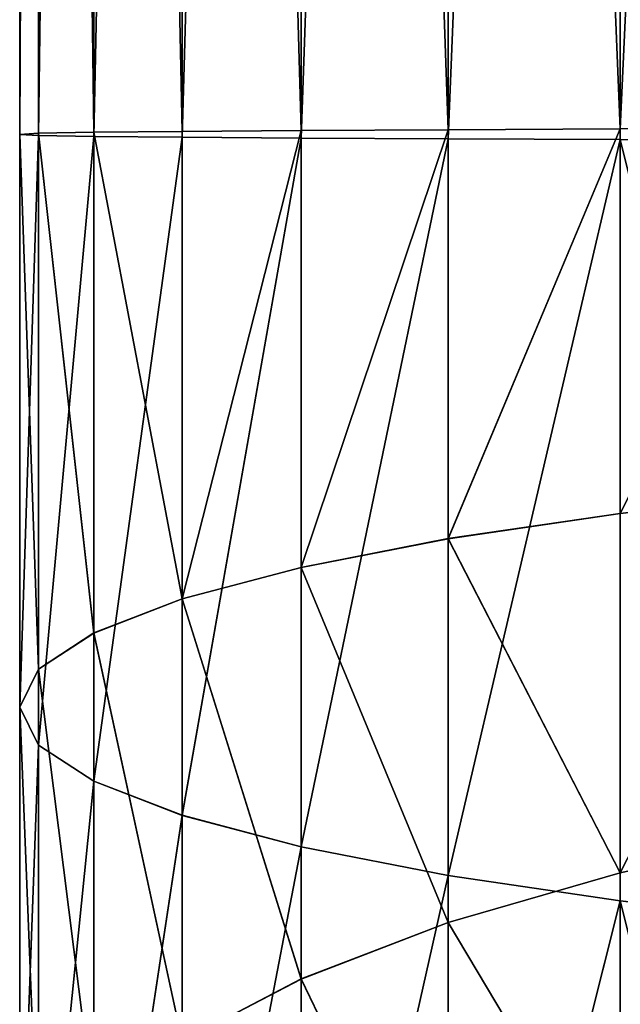
# Model space of a CAD drawing. Extents: x 0 to 778, y -673 to 1518.
# Drawn here: x 17 to 25, y -611 to -599 of the extents above; entities that cross this region are included whole.
import ezdxf

# ---------------------------------------------------------------- set-up
doc = ezdxf.new("R2010")
doc.units = 0
doc.layers.get('0').update_dxf_attribs({"linetype": 'CONTINUOUS'})

# ---------------------------------------------------------------- blocks, each defined once
blk = doc.blocks.new('GRUPA_17')
at = {"color": 250}
for p, q in [((690.015, 667.82, 922.515), (690.015, 72.515, 922.515)), ((690.015, 72.515, 172.515), (690.015, 667.82, 172.515)), ((690.259, 72.502, 169.191), (690.259, 127.061, 169.193)), ((690.259, 72.529, 175.84), (690.259, 127.061, 175.838)), ((690.259, 127.06, 919.193), (690.259, 72.529, 919.191)), ((690.259, 127.06, 925.838), (690.259, 72.502, 925.84)), ((690.969, 72.541, 179.014), (690.969, 127.061, 179.009)), ((690.969, 72.489, 166.017), (690.969, 127.061, 166.021)), ((690.969, 127.06, 916.021), (690.969, 72.541, 916.017)), ((690.969, 127.06, 929.01), (690.969, 72.489, 929.014)), ((692.108, 72.477, 163.028), (692.108, 127.061, 163.035)), ((692.108, 72.553, 182.002), (692.108, 127.061, 181.996)), ((692.108, 127.06, 913.035), (692.108, 72.553, 913.028)), ((692.108, 127.06, 931.996), (692.108, 72.477, 932.002)), ((693.643, 72.565, 184.77), (693.643, 127.061, 184.762)), ((693.643, 72.466, 160.26), (693.643, 127.061, 160.269)), ((693.643, 127.06, 910.269), (693.643, 72.564, 910.261)), ((693.643, 127.06, 934.762), (693.643, 72.466, 934.77)), ((695.538, 72.456, 157.748), (695.538, 127.061, 157.758)), ((695.538, 72.575, 187.282), (695.538, 127.061, 187.272)), ((695.538, 127.06, 937.272), (695.538, 72.456, 937.282)), ((695.538, 127.06, 907.758), (695.538, 72.575, 907.748)), ((697.758, 127.06, 939.493), (697.758, 72.447, 939.504)), ((697.758, 127.06, 905.538), (697.758, 72.584, 905.527)), ((690.015, 72.515, 922.515), (690.259, 72.529, 919.191)), ((690.259, 72.529, 175.84), (690.015, 72.515, 172.515)), ((690.259, 72.502, 925.84), (690.015, 72.515, 922.515)), ((690.015, 72.515, 922.515), (690.015, 65.132, 921.972)), ((690.015, 72.515, 172.515), (690.259, 72.502, 169.191)), ((690.015, 65.132, 173.058), (690.015, 72.515, 172.515)), ((690.259, 72.529, 919.191), (690.969, 72.541, 916.017)), ((690.969, 72.541, 179.014), (690.259, 72.529, 175.84)), ((690.259, 72.529, 919.191), (690.259, 65.621, 918.677)), ((690.259, 65.621, 176.353), (690.259, 72.529, 175.84)), ((690.969, 72.489, 929.014), (690.259, 72.502, 925.84)), ((690.259, 72.502, 925.84), (690.259, 64.644, 925.268)), ((690.259, 72.502, 169.191), (690.969, 72.489, 166.017)), ((690.259, 64.644, 169.763), (690.259, 72.502, 169.191)), ((690.969, 72.541, 916.017), (692.108, 72.553, 913.028)), ((692.108, 72.553, 182.002), (690.969, 72.541, 179.014)), ((690.969, 72.541, 916.017), (690.969, 66.087, 915.531)), ((692.108, 66.527, 912.57), (690.969, 72.541, 916.017)), ((690.969, 66.088, 179.499), (690.969, 72.541, 179.014)), ((690.969, 72.541, 179.014), (692.108, 66.528, 182.461)), ((692.108, 72.477, 932.002), (690.969, 72.489, 929.014)), ((690.969, 72.489, 929.014), (690.969, 64.177, 928.414)), ((690.969, 64.177, 166.617), (690.969, 72.489, 166.017)), ((690.969, 72.489, 166.017), (692.108, 72.477, 163.028)), ((693.643, 72.565, 184.77), (692.108, 72.553, 182.002)), ((693.643, 72.565, 184.77), (692.108, 66.528, 182.461)), ((693.643, 72.564, 910.261), (692.108, 72.553, 913.028)), ((692.108, 66.527, 912.57), (693.643, 72.564, 910.261)), ((692.108, 72.553, 913.028), (692.108, 66.527, 912.57)), ((692.108, 66.528, 182.461), (692.108, 72.553, 182.002)), ((692.108, 72.477, 932.002), (692.108, 63.738, 931.376)), ((693.643, 72.466, 934.77), (692.108, 72.477, 932.002)), ((692.108, 63.737, 163.655), (692.108, 72.477, 163.028)), ((692.108, 72.477, 163.028), (693.643, 72.466, 160.26)), ((693.643, 72.466, 160.26), (692.108, 63.737, 163.655)), ((695.538, 72.575, 907.748), (693.643, 72.564, 910.261)), ((693.643, 66.933, 909.826), (695.538, 72.575, 907.748)), ((695.538, 72.575, 187.282), (693.643, 72.565, 184.77)), ((695.538, 72.575, 187.282), (693.643, 66.934, 185.204)), ((693.643, 66.934, 185.204), (693.643, 72.565, 184.77)), ((693.643, 72.564, 910.261), (693.643, 66.933, 909.826)), ((693.643, 63.33, 160.911), (693.643, 72.466, 160.26)), ((695.538, 72.456, 937.282), (693.643, 72.466, 934.77)), ((693.643, 72.466, 934.77), (693.643, 63.331, 934.119)), ((693.643, 72.466, 160.26), (695.538, 72.456, 157.748)), ((697.758, 72.584, 905.527), (695.538, 72.575, 907.748)), ((695.538, 67.303, 907.336), (697.758, 72.584, 905.527)), ((697.758, 72.584, 189.504), (695.538, 72.575, 187.282)), ((697.758, 72.584, 189.504), (695.538, 67.304, 187.694)), ((695.538, 72.575, 907.748), (695.538, 67.303, 907.336)), ((695.538, 67.304, 187.694), (695.538, 72.575, 187.282)), ((700.269, 72.591, 903.63), (697.758, 72.584, 905.527)), ((697.758, 67.63, 905.134), (700.269, 72.591, 903.63)), ((697.758, 72.584, 905.527), (697.758, 67.63, 905.134)), ((693.643, 63.331, 934.119), (695.538, 72.456, 937.282)), ((695.538, 72.456, 157.748), (693.643, 63.33, 160.911)), ((695.538, 72.456, 937.282), (695.538, 62.961, 936.609)), ((695.538, 62.961, 158.421), (695.538, 72.456, 157.748)), ((697.758, 72.447, 939.504), (695.538, 72.456, 937.282)), ((695.538, 72.456, 157.748), (697.758, 72.447, 155.526)), ((695.538, 62.961, 936.609), (697.758, 72.447, 939.504)), ((697.758, 72.447, 939.504), (697.758, 62.635, 938.812)), ((700.269, 72.44, 941.4), (697.758, 72.447, 939.504)), ((700.269, 67.908, 903.254), (697.758, 67.63, 905.134)), ((697.758, 67.63, 905.134), (695.538, 67.303, 907.336)), ((697.758, 67.63, 189.897), (695.538, 67.304, 187.694)), ((697.758, 67.63, 905.134), (697.758, 62.998, 904.099)), ((695.538, 67.304, 187.694), (693.643, 66.934, 185.204)), ((695.538, 67.303, 907.336), (693.643, 66.933, 909.826)), ((695.538, 62.355, 188.8), (695.538, 67.304, 187.694)), ((695.538, 67.303, 907.336), (695.538, 62.355, 906.231)), ((693.643, 66.934, 185.204), (692.108, 66.528, 182.461)), ((693.643, 66.933, 909.826), (692.108, 66.527, 912.57)), ((693.643, 61.628, 186.39), (693.643, 66.934, 185.204)), ((693.643, 66.933, 909.826), (693.643, 61.629, 908.64)), ((692.108, 66.528, 182.461), (690.969, 66.088, 179.499)), ((690.969, 66.087, 915.531), (692.108, 66.527, 912.57)), ((692.108, 60.828, 183.735), (692.108, 66.528, 182.461)), ((692.108, 66.527, 912.57), (692.108, 60.828, 911.296)), ((690.969, 66.088, 179.499), (690.259, 65.621, 176.353)), ((690.259, 65.621, 918.677), (690.969, 66.087, 915.531)), ((690.969, 59.963, 180.868), (690.969, 66.088, 179.499)), ((690.969, 66.087, 915.531), (690.969, 59.964, 914.162)), ((690.015, 65.132, 921.972), (690.259, 65.621, 918.677)), ((690.259, 65.621, 176.353), (690.015, 65.132, 173.058)), ((690.259, 65.621, 918.677), (690.259, 59.045, 917.207)), ((690.259, 59.045, 177.823), (690.259, 65.621, 176.353)), ((690.015, 65.132, 921.972), (690.259, 64.644, 925.268)), ((690.015, 65.132, 921.972), (690.015, 58.083, 920.396)), ((690.015, 58.084, 174.634), (690.015, 65.132, 173.058)), ((690.015, 65.132, 173.058), (690.259, 64.644, 169.763)), ((690.259, 64.644, 925.268), (690.969, 64.177, 928.414)), ((690.259, 64.644, 925.268), (690.259, 57.122, 923.586)), ((690.259, 57.122, 171.445), (690.259, 64.644, 169.763)), ((690.259, 64.644, 169.763), (690.969, 64.177, 166.617)), ((692.108, 63.738, 931.376), (690.969, 64.177, 928.414)), ((690.969, 64.177, 928.414), (690.969, 56.204, 926.63)), ((690.969, 64.177, 166.617), (692.108, 63.737, 163.655)), ((690.969, 56.204, 168.4), (690.969, 64.177, 166.617)), ((692.108, 63.738, 931.376), (692.108, 55.339, 929.497)), ((692.108, 63.738, 931.376), (693.643, 63.331, 934.119)), ((692.108, 63.737, 163.655), (693.643, 63.33, 160.911)), ((692.108, 55.339, 165.533), (692.108, 63.737, 163.655)), ((697.758, 62.998, 904.099), (700.269, 63.546, 902.28)), ((693.643, 63.331, 934.119), (693.643, 54.539, 932.152)), ((695.538, 62.961, 936.609), (693.643, 63.331, 934.119)), ((693.643, 63.33, 160.911), (695.538, 62.961, 158.421)), ((693.643, 54.539, 162.878), (693.643, 63.33, 160.911)), ((695.538, 62.355, 906.231), (697.758, 62.998, 904.099)), ((697.758, 62.998, 190.931), (695.538, 62.355, 188.8)), ((695.538, 62.961, 936.609), (695.538, 53.812, 934.562)), ((695.538, 62.961, 936.609), (697.758, 62.635, 938.812)), ((695.538, 62.961, 158.421), (697.758, 62.634, 156.219)), ((695.538, 53.813, 160.468), (695.538, 62.961, 158.421)), ((697.758, 62.998, 904.099), (697.758, 58.636, 902.437)), ((697.758, 62.635, 938.812), (697.758, 53.169, 936.694)), ((697.758, 62.635, 938.812), (700.269, 62.356, 940.691)), ((693.643, 61.629, 908.64), (695.538, 62.355, 906.231)), ((695.538, 62.355, 188.8), (693.643, 61.628, 186.39)), ((695.538, 62.355, 906.231), (695.538, 57.696, 904.454)), ((695.538, 57.696, 190.576), (695.538, 62.355, 188.8)), ((692.108, 60.828, 911.296), (693.643, 61.629, 908.64)), ((693.643, 61.628, 186.39), (692.108, 60.828, 183.735)), ((693.643, 61.629, 908.64), (693.643, 56.633, 906.735)), ((693.643, 56.633, 188.295), (693.643, 61.628, 186.39))]:
    blk.add_line(p, q, dxfattribs=at)
mesh = blk.add_polyface(dxfattribs=at)
corners = [(690.015, 667.82, 922.515), (690.259, 72.529, 919.191), (690.015, 72.515, 922.515), (690.259, 127.06, 919.193), (690.259, 290.697, 919.193), (690.259, 682.515, 919.193), (690.015, 677.211, 922.515), (690.015, 682.515, 922.515)]
mesh.append_faces([[corners[k] for k in face] for face in [(0, 1, 2), (5, 6, 7)]], dxfattribs={"vtx0": -1, "color": 250})
mesh.append_faces([[corners[k] for k in face] for face in [(1, 0, 3), (3, 0, 4), (4, 0, 5)]], dxfattribs={"vtx0": -1, "vtx1": -1, "color": 250})
mesh.append_faces([[corners[k] for k in face] for face in [(5, 0, 6)]], dxfattribs={"vtx0": -1, "vtx2": -1, "color": 250})
mesh = blk.add_polyface(dxfattribs=at)
corners = [(690.259, 127.06, 925.838), (690.015, 72.515, 922.515), (690.259, 72.502, 925.84), (690.015, 667.82, 922.515), (690.259, 682.515, 925.837), (690.015, 677.211, 922.515), (690.015, 682.515, 922.515)]
mesh.append_faces([[corners[k] for k in face] for face in [(0, 1, 2), (5, 4, 6)]], dxfattribs={"vtx0": -1, "color": 250})
mesh.append_faces([[corners[k] for k in face] for face in [(1, 0, 3), (3, 4, 5)]], dxfattribs={"vtx0": -1, "vtx1": -1, "color": 250})
mesh.append_faces([[corners[k] for k in face] for face in [(3, 0, 4)]], dxfattribs={"vtx0": -1, "vtx2": -1, "color": 250})
mesh = blk.add_polyface(dxfattribs=at)
corners = [(690.015, 72.515, 172.515), (690.259, 127.061, 169.193), (690.259, 72.502, 169.191), (690.015, 667.82, 172.515), (690.26, 682.515, 169.193), (690.015, 677.211, 172.515), (690.015, 682.515, 172.515)]
mesh.append_faces([[corners[k] for k in face] for face in [(0, 1, 2), (4, 5, 6)]], dxfattribs={"vtx0": -1, "color": 250})
mesh.append_faces([[corners[k] for k in face] for face in [(1, 3, 4)]], dxfattribs={"vtx0": -1, "vtx1": -1, "color": 250})
mesh.append_faces([[corners[k] for k in face] for face in [(1, 0, 3), (4, 3, 5)]], dxfattribs={"vtx0": -1, "vtx2": -1, "color": 250})
mesh = blk.add_polyface(dxfattribs=at)
corners = [(690.259, 72.529, 175.84), (690.015, 667.82, 172.515), (690.015, 72.515, 172.515), (690.259, 127.061, 175.838), (690.26, 682.515, 175.838), (690.015, 677.211, 172.515), (690.015, 682.515, 172.515)]
mesh.append_faces([[corners[k] for k in face] for face in [(0, 1, 2), (5, 4, 6)]], dxfattribs={"vtx0": -1, "color": 250})
mesh.append_faces([[corners[k] for k in face] for face in [(1, 4, 5)]], dxfattribs={"vtx0": -1, "vtx1": -1, "color": 250})
mesh.append_faces([[corners[k] for k in face] for face in [(1, 0, 3), (1, 3, 4)]], dxfattribs={"vtx0": -1, "vtx2": -1, "color": 250})
mesh = blk.add_polyface(dxfattribs=at)
corners = [(690.969, 127.06, 929.01), (690.259, 72.502, 925.84), (690.969, 72.489, 929.014), (690.259, 127.06, 925.838), (690.969, 682.515, 929.01), (690.259, 682.515, 925.837)]
mesh.append_faces([[corners[k] for k in face] for face in [(0, 1, 2), (3, 4, 5)]], dxfattribs={"vtx0": -1, "color": 250})
mesh.append_faces([[corners[k] for k in face] for face in [(1, 0, 3)]], dxfattribs={"vtx0": -1, "vtx1": -1, "color": 250})
mesh.append_faces([[corners[k] for k in face] for face in [(3, 0, 4)]], dxfattribs={"vtx0": -1, "vtx2": -1, "color": 250})
mesh = blk.add_polyface(dxfattribs=at)
corners = [(690.259, 72.502, 169.191), (690.969, 127.061, 166.021), (690.969, 72.489, 166.017), (690.259, 127.061, 169.193), (690.26, 682.515, 169.193), (690.969, 682.515, 166.021)]
mesh.append_faces([[corners[k] for k in face] for face in [(0, 1, 2), (1, 4, 5)]], dxfattribs={"vtx0": -1, "color": 250})
mesh.append_faces([[corners[k] for k in face] for face in [(1, 0, 3), (1, 3, 4)]], dxfattribs={"vtx0": -1, "vtx2": -1, "color": 250})
mesh = blk.add_polyface(dxfattribs=at)
corners = [(690.969, 72.541, 179.014), (690.259, 127.061, 175.838), (690.259, 72.529, 175.84), (690.969, 127.061, 179.009), (690.969, 682.515, 179.009), (690.26, 682.515, 175.838)]
mesh.append_faces([[corners[k] for k in face] for face in [(0, 1, 2), (1, 4, 5)]], dxfattribs={"vtx0": -1, "color": 250})
mesh.append_faces([[corners[k] for k in face] for face in [(1, 0, 3), (1, 3, 4)]], dxfattribs={"vtx0": -1, "vtx2": -1, "color": 250})
mesh = blk.add_polyface(dxfattribs=at)
corners = [(690.259, 127.06, 919.193), (690.969, 72.541, 916.017), (690.259, 72.529, 919.191), (690.969, 127.06, 916.021), (690.259, 290.697, 919.193), (690.969, 290.697, 916.021)]
mesh.append_faces([[corners[k] for k in face] for face in [(0, 1, 2), (3, 4, 5)]], dxfattribs={"vtx0": -1, "color": 250})
mesh.append_faces([[corners[k] for k in face] for face in [(1, 0, 3)]], dxfattribs={"vtx0": -1, "vtx1": -1, "color": 250})
mesh.append_faces([[corners[k] for k in face] for face in [(3, 0, 4)]], dxfattribs={"vtx0": -1, "vtx2": -1, "color": 250})
mesh = blk.add_polyface(dxfattribs=at)
corners = [(690.969, 72.489, 166.017), (692.108, 127.061, 163.035), (692.108, 72.477, 163.028), (690.969, 127.061, 166.021)]
mesh.append_faces([[corners[k] for k in face] for face in [(0, 1, 2), (1, 0, 3)]], dxfattribs={"vtx0": -1, "color": 250})
mesh = blk.add_polyface(dxfattribs=at)
corners = [(692.108, 72.553, 182.002), (690.969, 127.061, 179.009), (690.969, 72.541, 179.014), (692.108, 127.061, 181.996)]
mesh.append_faces([[corners[k] for k in face] for face in [(0, 1, 2), (1, 0, 3)]], dxfattribs={"vtx0": -1, "color": 250})
mesh = blk.add_polyface(dxfattribs=at)
corners = [(690.969, 127.06, 916.021), (692.108, 72.553, 913.028), (690.969, 72.541, 916.017), (692.108, 127.06, 913.035)]
mesh.append_faces([[corners[k] for k in face] for face in [(0, 1, 2), (1, 0, 3)]], dxfattribs={"vtx0": -1, "color": 250})
mesh = blk.add_polyface(dxfattribs=at)
corners = [(692.108, 127.06, 931.996), (690.969, 72.489, 929.014), (692.108, 72.477, 932.002), (690.969, 127.06, 929.01)]
mesh.append_faces([[corners[k] for k in face] for face in [(0, 1, 2), (1, 0, 3)]], dxfattribs={"vtx0": -1, "color": 250})
mesh = blk.add_polyface(dxfattribs=at)
corners = [(692.108, 72.477, 163.028), (693.643, 127.061, 160.269), (693.643, 72.466, 160.26), (692.108, 127.061, 163.035)]
mesh.append_faces([[corners[k] for k in face] for face in [(0, 1, 2), (1, 0, 3)]], dxfattribs={"vtx0": -1, "color": 250})
mesh = blk.add_polyface(dxfattribs=at)
corners = [(693.643, 72.565, 184.77), (692.108, 127.061, 181.996), (692.108, 72.553, 182.002), (693.643, 127.061, 184.762)]
mesh.append_faces([[corners[k] for k in face] for face in [(0, 1, 2), (1, 0, 3)]], dxfattribs={"vtx0": -1, "color": 250})
mesh = blk.add_polyface(dxfattribs=at)
corners = [(692.108, 127.06, 913.035), (693.643, 72.564, 910.261), (692.108, 72.553, 913.028), (693.643, 127.06, 910.269)]
mesh.append_faces([[corners[k] for k in face] for face in [(0, 1, 2), (1, 0, 3)]], dxfattribs={"vtx0": -1, "color": 250})
mesh = blk.add_polyface(dxfattribs=at)
corners = [(693.643, 127.06, 934.762), (692.108, 72.477, 932.002), (693.643, 72.466, 934.77), (692.108, 127.06, 931.996)]
mesh.append_faces([[corners[k] for k in face] for face in [(0, 1, 2), (1, 0, 3)]], dxfattribs={"vtx0": -1, "color": 250})
mesh = blk.add_polyface(dxfattribs=at)
corners = [(695.538, 72.575, 187.282), (693.643, 127.061, 184.762), (693.643, 72.565, 184.77), (695.538, 127.061, 187.272)]
mesh.append_faces([[corners[k] for k in face] for face in [(0, 1, 2), (1, 0, 3)]], dxfattribs={"vtx0": -1, "color": 250})
mesh = blk.add_polyface(dxfattribs=at)
corners = [(693.643, 72.466, 160.26), (695.538, 127.061, 157.758), (695.538, 72.456, 157.748), (693.643, 127.061, 160.269)]
mesh.append_faces([[corners[k] for k in face] for face in [(0, 1, 2), (1, 0, 3)]], dxfattribs={"vtx0": -1, "color": 250})
mesh = blk.add_polyface(dxfattribs=at)
corners = [(695.538, 127.06, 937.272), (693.643, 72.466, 934.77), (695.538, 72.456, 937.282), (693.643, 127.06, 934.762)]
mesh.append_faces([[corners[k] for k in face] for face in [(0, 1, 2), (1, 0, 3)]], dxfattribs={"vtx0": -1, "color": 250})
mesh = blk.add_polyface(dxfattribs=at)
corners = [(693.643, 127.06, 910.269), (695.538, 72.575, 907.748), (693.643, 72.564, 910.261), (695.538, 127.06, 907.758)]
mesh.append_faces([[corners[k] for k in face] for face in [(0, 1, 2), (1, 0, 3)]], dxfattribs={"vtx0": -1, "color": 250})
mesh = blk.add_polyface(dxfattribs=at)
corners = [(695.538, 72.456, 157.748), (697.758, 127.061, 155.538), (697.758, 72.447, 155.526), (695.538, 127.061, 157.758)]
mesh.append_faces([[corners[k] for k in face] for face in [(0, 1, 2), (1, 0, 3)]], dxfattribs={"vtx0": -1, "color": 250})
mesh = blk.add_polyface(dxfattribs=at)
corners = [(697.758, 72.584, 189.504), (695.538, 127.061, 187.272), (695.538, 72.575, 187.282), (697.758, 127.061, 189.492)]
mesh.append_faces([[corners[k] for k in face] for face in [(0, 1, 2), (1, 0, 3)]], dxfattribs={"vtx0": -1, "color": 250})
mesh = blk.add_polyface(dxfattribs=at)
corners = [(697.758, 127.06, 939.493), (695.538, 72.456, 937.282), (697.758, 72.447, 939.504), (695.538, 127.06, 937.272)]
mesh.append_faces([[corners[k] for k in face] for face in [(0, 1, 2), (1, 0, 3)]], dxfattribs={"vtx0": -1, "color": 250})
mesh = blk.add_polyface(dxfattribs=at)
corners = [(695.538, 127.06, 907.758), (697.758, 72.584, 905.527), (695.538, 72.575, 907.748), (697.758, 127.06, 905.538)]
mesh.append_faces([[corners[k] for k in face] for face in [(0, 1, 2), (1, 0, 3)]], dxfattribs={"vtx0": -1, "color": 250})
mesh = blk.add_polyface(dxfattribs=at)
corners = [(700.269, 72.44, 941.4), (697.758, 127.06, 939.493), (697.758, 72.447, 939.504), (700.269, 127.06, 941.387)]
mesh.append_faces([[corners[k] for k in face] for face in [(0, 1, 2), (1, 0, 3)]], dxfattribs={"vtx0": -1, "color": 250})
mesh = blk.add_polyface(dxfattribs=at)
corners = [(700.269, 127.06, 903.643), (697.758, 72.584, 905.527), (697.758, 127.06, 905.538), (700.269, 72.591, 903.63)]
mesh.append_faces([[corners[k] for k in face] for face in [(0, 1, 2), (1, 0, 3)]], dxfattribs={"vtx0": -1, "color": 250})
mesh = blk.add_polyface(dxfattribs=at)
corners = [(690.015, 72.515, 922.515), (690.259, 65.621, 918.677), (690.015, 65.132, 921.972), (690.259, 72.529, 919.191)]
mesh.append_faces([[corners[k] for k in face] for face in [(0, 1, 2), (1, 0, 3)]], dxfattribs={"vtx0": -1, "color": 250})
mesh = blk.add_polyface(dxfattribs=at)
corners = [(690.259, 65.621, 176.353), (690.015, 72.515, 172.515), (690.015, 65.132, 173.058), (690.259, 72.529, 175.84)]
mesh.append_faces([[corners[k] for k in face] for face in [(0, 1, 2), (1, 0, 3)]], dxfattribs={"vtx0": -1, "color": 250})
mesh = blk.add_polyface(dxfattribs=at)
corners = [(690.259, 72.502, 925.84), (690.015, 65.132, 921.972), (690.259, 64.644, 925.268), (690.015, 72.515, 922.515)]
mesh.append_faces([[corners[k] for k in face] for face in [(0, 1, 2), (1, 0, 3)]], dxfattribs={"vtx0": -1, "color": 250})
mesh = blk.add_polyface(dxfattribs=at)
corners = [(690.015, 65.132, 173.058), (690.259, 72.502, 169.191), (690.259, 64.644, 169.763), (690.015, 72.515, 172.515)]
mesh.append_faces([[corners[k] for k in face] for face in [(0, 1, 2), (1, 0, 3)]], dxfattribs={"vtx0": -1, "color": 250})
mesh = blk.add_polyface(dxfattribs=at)
corners = [(690.259, 72.529, 919.191), (690.969, 66.087, 915.531), (690.259, 65.621, 918.677), (690.969, 72.541, 916.017)]
mesh.append_faces([[corners[k] for k in face] for face in [(0, 1, 2), (1, 0, 3)]], dxfattribs={"vtx0": -1, "color": 250})
mesh = blk.add_polyface(dxfattribs=at)
corners = [(690.969, 66.088, 179.499), (690.259, 72.529, 175.84), (690.259, 65.621, 176.353), (690.969, 72.541, 179.014)]
mesh.append_faces([[corners[k] for k in face] for face in [(0, 1, 2), (1, 0, 3)]], dxfattribs={"vtx0": -1, "color": 250})
mesh = blk.add_polyface(dxfattribs=at)
corners = [(690.969, 72.489, 929.014), (690.259, 64.644, 925.268), (690.969, 64.177, 928.414), (690.259, 72.502, 925.84)]
mesh.append_faces([[corners[k] for k in face] for face in [(0, 1, 2), (1, 0, 3)]], dxfattribs={"vtx0": -1, "color": 250})
mesh = blk.add_polyface(dxfattribs=at)
corners = [(690.259, 64.644, 169.763), (690.969, 72.489, 166.017), (690.969, 64.177, 166.617), (690.259, 72.502, 169.191)]
mesh.append_faces([[corners[k] for k in face] for face in [(0, 1, 2), (1, 0, 3)]], dxfattribs={"vtx0": -1, "color": 250})
mesh = blk.add_polyface(dxfattribs=at)
corners = [(692.108, 72.553, 913.028), (692.108, 66.527, 912.57), (690.969, 72.541, 916.017)]
mesh.append_faces([[corners[k] for k in face] for face in [(0, 1, 2)]], dxfattribs={"color": 250})
mesh = blk.add_polyface(dxfattribs=at)
corners = [(692.108, 72.553, 182.002), (690.969, 72.541, 179.014), (692.108, 66.528, 182.461)]
mesh.append_faces([[corners[k] for k in face] for face in [(0, 1, 2)]], dxfattribs={"color": 250})
mesh = blk.add_polyface(dxfattribs=at)
corners = [(690.969, 72.541, 916.017), (692.108, 66.527, 912.57), (690.969, 66.087, 915.531)]
mesh.append_faces([[corners[k] for k in face] for face in [(0, 1, 2)]], dxfattribs={"color": 250})
mesh = blk.add_polyface(dxfattribs=at)
corners = [(690.969, 72.541, 179.014), (690.969, 66.088, 179.499), (692.108, 66.528, 182.461)]
mesh.append_faces([[corners[k] for k in face] for face in [(0, 1, 2)]], dxfattribs={"color": 250})
mesh = blk.add_polyface(dxfattribs=at)
corners = [(692.108, 72.477, 932.002), (690.969, 64.177, 928.414), (692.108, 63.738, 931.376), (690.969, 72.489, 929.014)]
mesh.append_faces([[corners[k] for k in face] for face in [(0, 1, 2), (1, 0, 3)]], dxfattribs={"vtx0": -1, "color": 250})
mesh = blk.add_polyface(dxfattribs=at)
corners = [(690.969, 64.177, 166.617), (692.108, 72.477, 163.028), (692.108, 63.737, 163.655), (690.969, 72.489, 166.017)]
mesh.append_faces([[corners[k] for k in face] for face in [(0, 1, 2), (1, 0, 3)]], dxfattribs={"vtx0": -1, "color": 250})
mesh = blk.add_polyface(dxfattribs=at)
corners = [(693.643, 72.565, 184.77), (692.108, 72.553, 182.002), (692.108, 66.528, 182.461)]
mesh.append_faces([[corners[k] for k in face] for face in [(0, 1, 2)]], dxfattribs={"color": 250})
mesh = blk.add_polyface(dxfattribs=at)
corners = [(693.643, 72.565, 184.77), (692.108, 66.528, 182.461), (693.643, 66.934, 185.204)]
mesh.append_faces([[corners[k] for k in face] for face in [(0, 1, 2)]], dxfattribs={"color": 250})
mesh = blk.add_polyface(dxfattribs=at)
corners = [(693.643, 72.564, 910.261), (692.108, 66.527, 912.57), (692.108, 72.553, 913.028)]
mesh.append_faces([[corners[k] for k in face] for face in [(0, 1, 2)]], dxfattribs={"color": 250})
mesh = blk.add_polyface(dxfattribs=at)
corners = [(693.643, 72.564, 910.261), (693.643, 66.933, 909.826), (692.108, 66.527, 912.57)]
mesh.append_faces([[corners[k] for k in face] for face in [(0, 1, 2)]], dxfattribs={"color": 250})
mesh = blk.add_polyface(dxfattribs=at)
corners = [(693.643, 72.466, 934.77), (692.108, 63.738, 931.376), (693.643, 63.331, 934.119), (692.108, 72.477, 932.002)]
mesh.append_faces([[corners[k] for k in face] for face in [(0, 1, 2), (1, 0, 3)]], dxfattribs={"vtx0": -1, "color": 250})
mesh = blk.add_polyface(dxfattribs=at)
corners = [(692.108, 72.477, 163.028), (693.643, 72.466, 160.26), (692.108, 63.737, 163.655)]
mesh.append_faces([[corners[k] for k in face] for face in [(0, 1, 2)]], dxfattribs={"color": 250})
mesh = blk.add_polyface(dxfattribs=at)
corners = [(693.643, 72.466, 160.26), (693.643, 63.33, 160.911), (692.108, 63.737, 163.655)]
mesh.append_faces([[corners[k] for k in face] for face in [(0, 1, 2)]], dxfattribs={"color": 250})
mesh = blk.add_polyface(dxfattribs=at)
corners = [(695.538, 72.575, 907.748), (693.643, 66.933, 909.826), (693.643, 72.564, 910.261)]
mesh.append_faces([[corners[k] for k in face] for face in [(0, 1, 2)]], dxfattribs={"color": 250})
mesh = blk.add_polyface(dxfattribs=at)
corners = [(695.538, 72.575, 187.282), (693.643, 72.565, 184.77), (693.643, 66.934, 185.204)]
mesh.append_faces([[corners[k] for k in face] for face in [(0, 1, 2)]], dxfattribs={"color": 250})
mesh = blk.add_polyface(dxfattribs=at)
corners = [(695.538, 72.575, 907.748), (695.538, 67.303, 907.336), (693.643, 66.933, 909.826)]
mesh.append_faces([[corners[k] for k in face] for face in [(0, 1, 2)]], dxfattribs={"color": 250})
mesh = blk.add_polyface(dxfattribs=at)
corners = [(695.538, 72.575, 187.282), (693.643, 66.934, 185.204), (695.538, 67.304, 187.694)]
mesh.append_faces([[corners[k] for k in face] for face in [(0, 1, 2)]], dxfattribs={"color": 250})
mesh = blk.add_polyface(dxfattribs=at)
corners = [(693.643, 72.466, 934.77), (693.643, 63.331, 934.119), (695.538, 72.456, 937.282)]
mesh.append_faces([[corners[k] for k in face] for face in [(0, 1, 2)]], dxfattribs={"color": 250})
mesh = blk.add_polyface(dxfattribs=at)
corners = [(693.643, 72.466, 160.26), (695.538, 72.456, 157.748), (693.643, 63.33, 160.911)]
mesh.append_faces([[corners[k] for k in face] for face in [(0, 1, 2)]], dxfattribs={"color": 250})
mesh = blk.add_polyface(dxfattribs=at)
corners = [(697.758, 72.584, 905.527), (695.538, 67.303, 907.336), (695.538, 72.575, 907.748)]
mesh.append_faces([[corners[k] for k in face] for face in [(0, 1, 2)]], dxfattribs={"color": 250})
mesh = blk.add_polyface(dxfattribs=at)
corners = [(697.758, 72.584, 189.504), (695.538, 72.575, 187.282), (695.538, 67.304, 187.694)]
mesh.append_faces([[corners[k] for k in face] for face in [(0, 1, 2)]], dxfattribs={"color": 250})
mesh = blk.add_polyface(dxfattribs=at)
corners = [(697.758, 72.584, 905.527), (697.758, 67.63, 905.134), (695.538, 67.303, 907.336)]
mesh.append_faces([[corners[k] for k in face] for face in [(0, 1, 2)]], dxfattribs={"color": 250})
mesh = blk.add_polyface(dxfattribs=at)
corners = [(697.758, 72.584, 189.504), (695.538, 67.304, 187.694), (697.758, 67.63, 189.897)]
mesh.append_faces([[corners[k] for k in face] for face in [(0, 1, 2)]], dxfattribs={"color": 250})
mesh = blk.add_polyface(dxfattribs=at)
corners = [(700.269, 72.591, 903.63), (697.758, 67.63, 905.134), (697.758, 72.584, 905.527)]
mesh.append_faces([[corners[k] for k in face] for face in [(0, 1, 2)]], dxfattribs={"color": 250})
mesh = blk.add_polyface(dxfattribs=at)
corners = [(700.269, 67.908, 903.254), (697.758, 67.63, 905.134), (700.269, 72.591, 903.63)]
mesh.append_faces([[corners[k] for k in face] for face in [(0, 1, 2)]], dxfattribs={"color": 250})
mesh = blk.add_polyface(dxfattribs=at)
corners = [(695.538, 72.456, 937.282), (693.643, 63.331, 934.119), (695.538, 62.961, 936.609)]
mesh.append_faces([[corners[k] for k in face] for face in [(0, 1, 2)]], dxfattribs={"color": 250})
mesh = blk.add_polyface(dxfattribs=at)
corners = [(695.538, 72.456, 157.748), (695.538, 62.961, 158.421), (693.643, 63.33, 160.911)]
mesh.append_faces([[corners[k] for k in face] for face in [(0, 1, 2)]], dxfattribs={"color": 250})
mesh = blk.add_polyface(dxfattribs=at)
corners = [(695.538, 72.456, 937.282), (695.538, 62.961, 936.609), (697.758, 72.447, 939.504)]
mesh.append_faces([[corners[k] for k in face] for face in [(0, 1, 2)]], dxfattribs={"color": 250})
mesh = blk.add_polyface(dxfattribs=at)
corners = [(695.538, 62.961, 158.421), (697.758, 72.447, 155.526), (697.758, 62.634, 156.219), (695.538, 72.456, 157.748)]
mesh.append_faces([[corners[k] for k in face] for face in [(0, 1, 2), (1, 0, 3)]], dxfattribs={"vtx0": -1, "color": 250})
mesh = blk.add_polyface(dxfattribs=at)
corners = [(697.758, 72.447, 939.504), (695.538, 62.961, 936.609), (697.758, 62.635, 938.812)]
mesh.append_faces([[corners[k] for k in face] for face in [(0, 1, 2)]], dxfattribs={"color": 250})
mesh = blk.add_polyface(dxfattribs=at)
corners = [(700.269, 62.356, 940.691), (697.758, 72.447, 939.504), (697.758, 62.635, 938.812), (700.269, 72.44, 941.4)]
mesh.append_faces([[corners[k] for k in face] for face in [(0, 1, 2), (1, 0, 3)]], dxfattribs={"vtx0": -1, "color": 250})
mesh = blk.add_polyface(dxfattribs=at)
corners = [(700.269, 67.908, 903.254), (697.758, 62.998, 904.099), (697.758, 67.63, 905.134), (700.269, 63.546, 902.28)]
mesh.append_faces([[corners[k] for k in face] for face in [(0, 1, 2), (1, 0, 3)]], dxfattribs={"vtx0": -1, "color": 250})
mesh = blk.add_polyface(dxfattribs=at)
corners = [(695.538, 67.303, 907.336), (697.758, 62.998, 904.099), (695.538, 62.355, 906.231), (697.758, 67.63, 905.134)]
mesh.append_faces([[corners[k] for k in face] for face in [(0, 1, 2), (1, 0, 3)]], dxfattribs={"vtx0": -1, "color": 250})
mesh = blk.add_polyface(dxfattribs=at)
corners = [(697.758, 62.998, 190.931), (695.538, 67.304, 187.694), (695.538, 62.355, 188.8), (697.758, 67.63, 189.897)]
mesh.append_faces([[corners[k] for k in face] for face in [(0, 1, 2), (1, 0, 3)]], dxfattribs={"vtx0": -1, "color": 250})
mesh = blk.add_polyface(dxfattribs=at)
corners = [(695.538, 62.355, 188.8), (693.643, 66.934, 185.204), (693.643, 61.628, 186.39), (695.538, 67.304, 187.694)]
mesh.append_faces([[corners[k] for k in face] for face in [(0, 1, 2), (1, 0, 3)]], dxfattribs={"vtx0": -1, "color": 250})
mesh = blk.add_polyface(dxfattribs=at)
corners = [(693.643, 66.933, 909.826), (695.538, 62.355, 906.231), (693.643, 61.629, 908.64), (695.538, 67.303, 907.336)]
mesh.append_faces([[corners[k] for k in face] for face in [(0, 1, 2), (1, 0, 3)]], dxfattribs={"vtx0": -1, "color": 250})
mesh = blk.add_polyface(dxfattribs=at)
corners = [(693.643, 61.628, 186.39), (692.108, 66.528, 182.461), (692.108, 60.828, 183.735), (693.643, 66.934, 185.204)]
mesh.append_faces([[corners[k] for k in face] for face in [(0, 1, 2), (1, 0, 3)]], dxfattribs={"vtx0": -1, "color": 250})
mesh = blk.add_polyface(dxfattribs=at)
corners = [(692.108, 66.527, 912.57), (693.643, 61.629, 908.64), (692.108, 60.828, 911.296), (693.643, 66.933, 909.826)]
mesh.append_faces([[corners[k] for k in face] for face in [(0, 1, 2), (1, 0, 3)]], dxfattribs={"vtx0": -1, "color": 250})
mesh = blk.add_polyface(dxfattribs=at)
corners = [(692.108, 60.828, 183.735), (690.969, 66.088, 179.499), (690.969, 59.963, 180.868), (692.108, 66.528, 182.461)]
mesh.append_faces([[corners[k] for k in face] for face in [(0, 1, 2), (1, 0, 3)]], dxfattribs={"vtx0": -1, "color": 250})
mesh = blk.add_polyface(dxfattribs=at)
corners = [(690.969, 66.087, 915.531), (692.108, 60.828, 911.296), (690.969, 59.964, 914.162), (692.108, 66.527, 912.57)]
mesh.append_faces([[corners[k] for k in face] for face in [(0, 1, 2), (1, 0, 3)]], dxfattribs={"vtx0": -1, "color": 250})
mesh = blk.add_polyface(dxfattribs=at)
corners = [(690.969, 59.963, 180.868), (690.259, 65.621, 176.353), (690.259, 59.045, 177.823), (690.969, 66.088, 179.499)]
mesh.append_faces([[corners[k] for k in face] for face in [(0, 1, 2), (1, 0, 3)]], dxfattribs={"vtx0": -1, "color": 250})
mesh = blk.add_polyface(dxfattribs=at)
corners = [(690.259, 65.621, 918.677), (690.969, 59.964, 914.162), (690.259, 59.045, 917.207), (690.969, 66.087, 915.531)]
mesh.append_faces([[corners[k] for k in face] for face in [(0, 1, 2), (1, 0, 3)]], dxfattribs={"vtx0": -1, "color": 250})
mesh = blk.add_polyface(dxfattribs=at)
corners = [(690.015, 65.132, 921.972), (690.259, 59.045, 917.207), (690.015, 58.083, 920.396), (690.259, 65.621, 918.677)]
mesh.append_faces([[corners[k] for k in face] for face in [(0, 1, 2), (1, 0, 3)]], dxfattribs={"vtx0": -1, "color": 250})
mesh = blk.add_polyface(dxfattribs=at)
corners = [(690.259, 59.045, 177.823), (690.015, 65.132, 173.058), (690.015, 58.084, 174.634), (690.259, 65.621, 176.353)]
mesh.append_faces([[corners[k] for k in face] for face in [(0, 1, 2), (1, 0, 3)]], dxfattribs={"vtx0": -1, "color": 250})
mesh = blk.add_polyface(dxfattribs=at)
corners = [(690.259, 64.644, 925.268), (690.015, 58.083, 920.396), (690.259, 57.122, 923.586), (690.015, 65.132, 921.972)]
mesh.append_faces([[corners[k] for k in face] for face in [(0, 1, 2), (1, 0, 3)]], dxfattribs={"vtx0": -1, "color": 250})
mesh = blk.add_polyface(dxfattribs=at)
corners = [(690.015, 58.084, 174.634), (690.259, 64.644, 169.763), (690.259, 57.122, 171.445), (690.015, 65.132, 173.058)]
mesh.append_faces([[corners[k] for k in face] for face in [(0, 1, 2), (1, 0, 3)]], dxfattribs={"vtx0": -1, "color": 250})
mesh = blk.add_polyface(dxfattribs=at)
corners = [(690.969, 64.177, 928.414), (690.259, 57.122, 923.586), (690.969, 56.204, 926.63), (690.259, 64.644, 925.268)]
mesh.append_faces([[corners[k] for k in face] for face in [(0, 1, 2), (1, 0, 3)]], dxfattribs={"vtx0": -1, "color": 250})
mesh = blk.add_polyface(dxfattribs=at)
corners = [(690.259, 57.122, 171.445), (690.969, 64.177, 166.617), (690.969, 56.204, 168.4), (690.259, 64.644, 169.763)]
mesh.append_faces([[corners[k] for k in face] for face in [(0, 1, 2), (1, 0, 3)]], dxfattribs={"vtx0": -1, "color": 250})
mesh = blk.add_polyface(dxfattribs=at)
corners = [(692.108, 63.738, 931.376), (690.969, 56.204, 926.63), (692.108, 55.339, 929.497), (690.969, 64.177, 928.414)]
mesh.append_faces([[corners[k] for k in face] for face in [(0, 1, 2), (1, 0, 3)]], dxfattribs={"vtx0": -1, "color": 250})
mesh = blk.add_polyface(dxfattribs=at)
corners = [(690.969, 56.204, 168.4), (692.108, 63.737, 163.655), (692.108, 55.339, 165.533), (690.969, 64.177, 166.617)]
mesh.append_faces([[corners[k] for k in face] for face in [(0, 1, 2), (1, 0, 3)]], dxfattribs={"vtx0": -1, "color": 250})
mesh = blk.add_polyface(dxfattribs=at)
corners = [(693.643, 63.331, 934.119), (692.108, 55.339, 929.497), (693.643, 54.539, 932.152), (692.108, 63.738, 931.376)]
mesh.append_faces([[corners[k] for k in face] for face in [(0, 1, 2), (1, 0, 3)]], dxfattribs={"vtx0": -1, "color": 250})
mesh = blk.add_polyface(dxfattribs=at)
corners = [(692.108, 55.339, 165.533), (693.643, 63.33, 160.911), (693.643, 54.539, 162.878), (692.108, 63.737, 163.655)]
mesh.append_faces([[corners[k] for k in face] for face in [(0, 1, 2), (1, 0, 3)]], dxfattribs={"vtx0": -1, "color": 250})
mesh = blk.add_polyface(dxfattribs=at)
corners = [(700.269, 63.546, 902.28), (697.758, 58.636, 902.437), (697.758, 62.998, 904.099), (700.269, 59.439, 900.714)]
mesh.append_faces([[corners[k] for k in face] for face in [(0, 1, 2), (1, 0, 3)]], dxfattribs={"vtx0": -1, "color": 250})
mesh = blk.add_polyface(dxfattribs=at)
corners = [(695.538, 62.961, 936.609), (693.643, 54.539, 932.152), (695.538, 53.812, 934.562), (693.643, 63.331, 934.119)]
mesh.append_faces([[corners[k] for k in face] for face in [(0, 1, 2), (1, 0, 3)]], dxfattribs={"vtx0": -1, "color": 250})
mesh = blk.add_polyface(dxfattribs=at)
corners = [(693.643, 54.539, 162.878), (695.538, 62.961, 158.421), (695.538, 53.813, 160.468), (693.643, 63.33, 160.911)]
mesh.append_faces([[corners[k] for k in face] for face in [(0, 1, 2), (1, 0, 3)]], dxfattribs={"vtx0": -1, "color": 250})
mesh = blk.add_polyface(dxfattribs=at)
corners = [(695.538, 62.355, 906.231), (697.758, 58.636, 902.437), (695.538, 57.696, 904.454), (697.758, 62.998, 904.099)]
mesh.append_faces([[corners[k] for k in face] for face in [(0, 1, 2), (1, 0, 3)]], dxfattribs={"vtx0": -1, "color": 250})
mesh = blk.add_polyface(dxfattribs=at)
corners = [(697.758, 58.636, 192.594), (695.538, 62.355, 188.8), (695.538, 57.696, 190.576), (697.758, 62.998, 190.931)]
mesh.append_faces([[corners[k] for k in face] for face in [(0, 1, 2), (1, 0, 3)]], dxfattribs={"vtx0": -1, "color": 250})
mesh = blk.add_polyface(dxfattribs=at)
corners = [(697.758, 62.635, 938.812), (695.538, 53.812, 934.562), (697.758, 53.169, 936.694), (695.538, 62.961, 936.609)]
mesh.append_faces([[corners[k] for k in face] for face in [(0, 1, 2), (1, 0, 3)]], dxfattribs={"vtx0": -1, "color": 250})
mesh = blk.add_polyface(dxfattribs=at)
corners = [(695.538, 53.813, 160.468), (697.758, 62.634, 156.219), (697.758, 53.17, 158.337), (695.538, 62.961, 158.421)]
mesh.append_faces([[corners[k] for k in face] for face in [(0, 1, 2), (1, 0, 3)]], dxfattribs={"vtx0": -1, "color": 250})
mesh = blk.add_polyface(dxfattribs=at)
corners = [(700.269, 52.62, 938.512), (697.758, 62.635, 938.812), (697.758, 53.169, 936.694), (700.269, 62.356, 940.691)]
mesh.append_faces([[corners[k] for k in face] for face in [(0, 1, 2), (1, 0, 3)]], dxfattribs={"vtx0": -1, "color": 250})
mesh = blk.add_polyface(dxfattribs=at)
corners = [(693.643, 61.629, 908.64), (695.538, 57.696, 904.454), (693.643, 56.633, 906.735), (695.538, 62.355, 906.231)]
mesh.append_faces([[corners[k] for k in face] for face in [(0, 1, 2), (1, 0, 3)]], dxfattribs={"vtx0": -1, "color": 250})
mesh = blk.add_polyface(dxfattribs=at)
corners = [(695.538, 57.696, 190.576), (693.643, 61.628, 186.39), (693.643, 56.633, 188.295), (695.538, 62.355, 188.8)]
mesh.append_faces([[corners[k] for k in face] for face in [(0, 1, 2), (1, 0, 3)]], dxfattribs={"vtx0": -1, "color": 250})
mesh = blk.add_polyface(dxfattribs=at)
corners = [(692.108, 60.828, 911.296), (693.643, 56.633, 906.735), (692.108, 55.462, 909.249), (693.643, 61.629, 908.64)]
mesh.append_faces([[corners[k] for k in face] for face in [(0, 1, 2), (1, 0, 3)]], dxfattribs={"vtx0": -1, "color": 250})
mesh = blk.add_polyface(dxfattribs=at)
corners = [(693.643, 56.633, 188.295), (692.108, 60.828, 183.735), (692.108, 55.462, 185.781), (693.643, 61.628, 186.39)]
mesh.append_faces([[corners[k] for k in face] for face in [(0, 1, 2), (1, 0, 3)]], dxfattribs={"vtx0": -1, "color": 250})

msp = doc.modelspace()

# ---------------------------------------------------------------- block references
msp.add_blockref('GRUPA_17', (-672.515, -672.516, 827.485))

doc.saveas('drawing.dxf')
